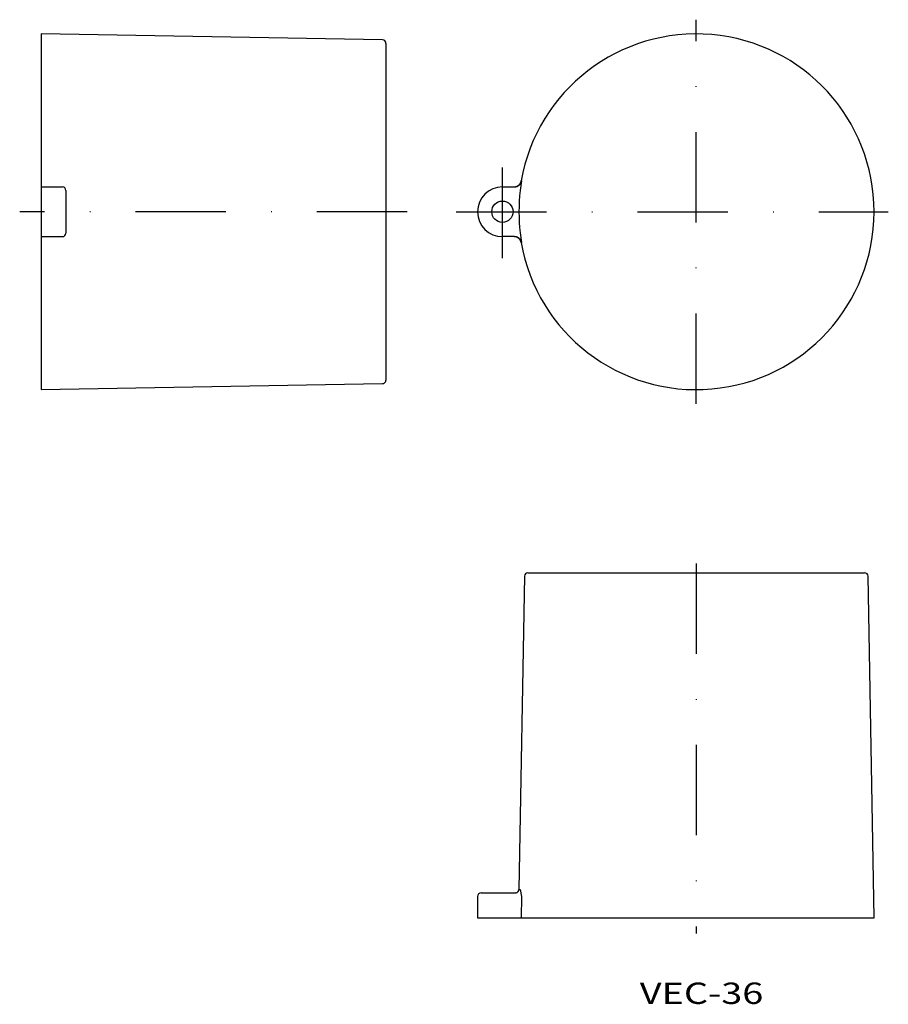
# Model space of a CAD drawing. Extents: x 160 to 282, y 46 to 184.
import ezdxf
from ezdxf.enums import TextEntityAlignment as Align

# ---------------------------------------------------------------- set-up
doc = ezdxf.new("R2010")
doc.units = 0
doc.linetypes.add('DASHDOT', pattern=[25.4, 12.7, -6.35, 0, -6.35])
doc.layers.add('1', color=7, linetype='CONTINUOUS')
doc.styles.add('MDRAFSTD', font='TXT', dxfattribs={"bigfont": 'BIGFONT'})

# ---------------------------------------------------------------- blocks, each defined once
blk = doc.blocks.new('S0')
at = {"layer": '1', "color": 7, "linetype": 'CONTINUOUS', "style": 'MDRAFSTD', "width": 1.50365}
blk.add_text('VEC-36', height=3, dxfattribs=at).set_placement((246.931818, 45.643182), (264.298975, 45.643182), align=Align.FIT)
blk = doc.blocks.new('S1')
at = {"layer": '1', "color": 7, "linetype": 'CONTINUOUS'}
for p, q in [((229.610892, 160.543099), (229.651547, 160.556385)), ((229.651547, 160.556385), (229.690472, 160.570955)), ((229.690472, 160.570955), (229.728791, 160.587143)), ((229.728791, 160.587143), (229.766406, 160.604905)), ((229.766406, 160.604905), (229.80322, 160.624198)), ((229.80322, 160.624198), (229.840228, 160.645635)), ((229.840228, 160.645635), (229.87632, 160.668656)), ((229.87632, 160.668656), (229.911397, 160.693196)), ((229.911397, 160.693196), (229.945361, 160.719188)), ((229.945361, 160.719188), (229.977265, 160.745818)), ((229.977265, 160.745818), (230.008062, 160.773774)), ((230.008062, 160.773774), (230.037673, 160.802983)), ((230.037673, 160.802983), (230.066021, 160.83337)), ((230.066021, 160.83337), (230.093843, 160.865846)), ((230.093843, 160.865846), (230.120276, 160.899513)), ((230.120276, 160.899513), (230.145248, 160.934277)), ((230.145248, 160.934277), (230.16869, 160.970044)), ((230.16869, 160.970044), (230.189975, 161.005727)), ((230.189975, 161.005727), (230.209775, 161.042295)), ((230.209775, 161.042295), (230.228043, 161.079653)), ((230.228043, 161.079653), (230.244729, 161.117704)), ((230.244729, 161.117704), (230.260227, 161.157553)), ((230.260227, 161.157553), (230.274019, 161.198064)), ((230.274019, 161.198064), (230.286071, 161.239128)), ((230.286071, 161.239128), (230.296347, 161.280631)), ((230.296347, 161.280631), (230.305559, 161.326598)), ((229.320399, 160.5), (229.361953, 160.500867)), ((229.361953, 160.500867), (229.403472, 160.50346)), ((229.403472, 160.50346), (229.444848, 160.507772)), ((229.444848, 160.507772), (229.485973, 160.513794)), ((229.485973, 160.513794), (229.527992, 160.521775)), ((229.527992, 160.521775), (229.56967, 160.531553)), ((229.56967, 160.531553), (229.610892, 160.543099))]:
    blk.add_line(p, q, dxfattribs=at)
blk = doc.blocks.new('S2')
at = {"layer": '1', "color": 7, "linetype": 'CONTINUOUS'}
for p, q in [((229.363335, 153.499078), (229.320399, 153.5)), ((229.406193, 153.496315), (229.363335, 153.499078)), ((229.448582, 153.491755), (229.406193, 153.496315)), ((229.490738, 153.485395), (229.448582, 153.491755)), ((229.531697, 153.477435), (229.490738, 153.485395)), ((229.57229, 153.467776), (229.531697, 153.477435)), ((229.612168, 153.456516), (229.57229, 153.467776)), ((229.651547, 153.443615), (229.612168, 153.456516)), ((229.691758, 153.428535), (229.651547, 153.443615)), ((229.731285, 153.411745), (229.691758, 153.428535)), ((229.769775, 153.393413), (229.731285, 153.411745)), ((229.807449, 153.373459), (229.769775, 153.393413)), ((229.843465, 153.352392), (229.807449, 153.373459)), ((229.878571, 153.329843), (229.843465, 153.352392)), ((229.912474, 153.306019), (229.878571, 153.329843)), ((229.945361, 153.280812), (229.912474, 153.306019)), ((229.97831, 153.253275), (229.945361, 153.280812)), ((230.010048, 153.22435), (229.97831, 153.253275)), ((230.040296, 153.194314), (230.010048, 153.22435)), ((230.069237, 153.163018), (230.040296, 153.194314)), ((230.096245, 153.131221), (230.069237, 153.163018)), ((230.121904, 153.098325), (230.096245, 153.131221)), ((230.146005, 153.064625), (230.121904, 153.098325)), ((230.16869, 153.029956), (230.146005, 153.064625)), ((230.190661, 152.993071), (230.16869, 153.029956)), ((230.211028, 152.955277), (230.190661, 152.993071)), ((230.229623, 152.916928), (230.211028, 152.955277)), ((230.246567, 152.877823), (230.229623, 152.916928)), ((230.261522, 152.838884), (230.246567, 152.877823)), ((230.274839, 152.799357), (230.261522, 152.838884)), ((230.286422, 152.759586), (230.274839, 152.799357)), ((230.296347, 152.719369), (230.286422, 152.759586)), ((230.305559, 152.673402), (230.296347, 152.719369))]:
    blk.add_line(p, q, dxfattribs=at)
blk = doc.blocks.new('S3')
at = {"layer": '1', "color": 7, "linetype": 'CONTINUOUS'}
for p, q in [((229.55751, 160.543045), (229.598326, 160.556385)), ((229.598326, 160.556385), (229.637129, 160.570906)), ((229.637129, 160.570906), (229.675299, 160.58702)), ((229.675299, 160.58702), (229.713025, 160.604831)), ((229.713025, 160.604831), (229.749976, 160.624198)), ((229.749976, 160.624198), (229.786863, 160.645562)), ((229.786863, 160.645562), (229.822807, 160.668477)), ((229.822807, 160.668477), (229.857995, 160.693089)), ((229.857995, 160.693089), (229.892094, 160.719188)), ((229.892094, 160.719188), (229.923901, 160.745734)), ((229.923901, 160.745734), (229.954581, 160.773573)), ((229.954581, 160.773573), (229.984282, 160.802866)), ((229.984282, 160.802866), (230.012737, 160.833372)), ((230.012737, 160.833372), (230.04047, 160.86574)), ((230.04047, 160.86574), (230.066799, 160.89926)), ((230.066799, 160.89926), (230.091853, 160.934131)), ((230.091853, 160.934131), (230.115388, 160.970044)), ((230.115388, 160.970044), (230.13661, 161.005617)), ((230.13661, 161.005617), (230.156341, 161.042038)), ((230.156341, 161.042038), (230.174667, 161.079507)), ((230.174667, 161.079507), (230.191415, 161.117706)), ((230.191415, 161.117706), (230.206867, 161.157425)), ((230.206867, 161.157425), (230.220612, 161.197765)), ((230.220612, 161.197765), (230.232708, 161.238957)), ((230.232708, 161.238957), (230.243024, 161.280631)), ((230.243024, 161.280631), (230.252297, 161.326948)), ((229.267229, 160.5), (229.308652, 160.500858)), ((229.308652, 160.500858), (229.350003, 160.503431)), ((229.350003, 160.503431), (229.391499, 160.507749)), ((229.391499, 160.507749), (229.432778, 160.513794)), ((229.432778, 160.513794), (229.474657, 160.521743)), ((229.474657, 160.521743), (229.516159, 160.531468)), ((229.516159, 160.531468), (229.55751, 160.543045))]:
    blk.add_line(p, q, dxfattribs=at)
blk = doc.blocks.new('S4')
at = {"layer": '1', "color": 7, "linetype": 'CONTINUOUS'}
for p, q in [((229.314706, 153.498873), (229.267229, 153.5)), ((229.35754, 153.495914), (229.314706, 153.498873)), ((229.400208, 153.491122), (229.35754, 153.495914)), ((229.442322, 153.484556), (229.400208, 153.491122)), ((229.484119, 153.476204), (229.442322, 153.484556)), ((229.524644, 153.466311), (229.484119, 153.476204)), ((229.564722, 153.454739), (229.524644, 153.466311)), ((229.604011, 153.441601), (229.564722, 153.454739)), ((229.642723, 153.426849), (229.604011, 153.441601)), ((229.682158, 153.409883), (229.642723, 153.426849)), ((229.720829, 153.391242), (229.682158, 153.409883)), ((229.758391, 153.371111), (229.720829, 153.391242)), ((229.795062, 153.3494), (229.758391, 153.371111)), ((229.830024, 153.326656), (229.795062, 153.3494)), ((229.864009, 153.302475), (229.830024, 153.326656)), ((229.896731, 153.277079), (229.864009, 153.302475)), ((229.928374, 153.25035), (229.896731, 153.277079)), ((229.959969, 153.221292), (229.928374, 153.25035)), ((229.990288, 153.190905), (229.959969, 153.221292)), ((230.019068, 153.159481), (229.990288, 153.190905)), ((230.046484, 153.126859), (230.019068, 153.159481)), ((230.071946, 153.093829), (230.046484, 153.126859)), ((230.09601, 153.059767), (230.071946, 153.093829)), ((230.11848, 153.024975), (230.09601, 153.059767)), ((230.139491, 152.989283), (230.11848, 153.024975)), ((230.159688, 152.951405), (230.139491, 152.989283)), ((230.178241, 152.912696), (230.159688, 152.951405)), ((230.194998, 152.873516), (230.178241, 152.912696)), ((230.210071, 152.833659), (230.194998, 152.873516)), ((230.223165, 152.794062), (230.210071, 152.833659)), ((230.234597, 152.753955), (230.223165, 152.794062)), ((230.244285, 152.713686), (230.234597, 152.753955)), ((230.252297, 152.673052), (230.244285, 152.713686))]:
    blk.add_line(p, q, dxfattribs=at)

msp = doc.modelspace()

# ---------------------------------------------------------------- linework, layer by layer
at = {"layer": '1', "color": 7, "linetype": 'DASHDOT'}
for p, q in [((254.875, 130), (254.875, 184)), ((227.625, 150.5), (227.625, 163.5)), ((214.25, 157), (159.75, 157)), ((221.125, 157), (281.875, 157)), ((254.875, 107.547868), (254.875, 55.531828))]:
    msp.add_line(p, q, dxfattribs=at)
at = {"layer": '1', "color": 7, "linetype": 'CONTINUOUS'}
for p, q in [((210.758726, 181.162005), (162.75, 182)), ((162.75, 182), (162.75, 132)), ((211.25, 180.662081), (211.25, 133.337919)), ((230.305559, 161.326598), (230.122436, 159.971872)), ((230.252297, 161.326948), (230.305559, 161.326598)), ((162.75, 160.5), (165.75, 160.5)), ((166.25, 160), (166.25, 154)), ((227.625, 160.5), (229.320399, 160.5)), ((230.122436, 154.028128), (230.305559, 152.673402)), ((162.75, 153.5), (165.75, 153.5)), ((229.320399, 153.5), (227.625, 153.5)), ((230.305559, 152.673402), (230.252297, 152.673052)), ((162.75, 132), (210.758726, 132.837995)), ((230.712995, 105.758726), (229.944668, 61.741274)), ((231.212919, 106.25), (278.537081, 106.25)), ((279.875, 57.75), (279.037005, 105.758726)), ((224.625, 61.25), (229.496127, 61.25)), ((229.534872, 61.25819), (229.496127, 61.252018)), ((229.944668, 61.741274), (230.122436, 61.741274)), ((230.122436, 61.741274), (230.305559, 60.758726)), ((224.125, 60.75), (224.125, 57.75)), ((230.305559, 60.758726), (230.252297, 57.75)), ((224.125, 57.75), (279.875, 57.75))]:
    msp.add_line(p, q, dxfattribs=at)
msp.add_circle((227.625, 157), 1.5, dxfattribs=at)
for centre, radius, start, end in [((254.875, 157), 25, 189.966825, 170.033175), ((210.75, 180.662081), 0.5, 0, 89), ((165.75, 160), 0.5, 0, 90), ((227.625, 157), 3.5, 90, 270), ((254.875, 157), 24.930332, 173.153657, 186.846343), ((165.75, 154), 0.5, 270, 0), ((210.75, 133.337919), 0.5, 271, 0), ((231.212919, 105.75), 0.5, 90, 179), ((278.537081, 105.75), 0.5, 1, 90), ((224.625, 60.75), 0.5, 90, 180), ((229.444744, 61.75), 0.5, 280.360068, 359)]:
    msp.add_arc(centre, radius, start, end, dxfattribs=at)

# ---------------------------------------------------------------- block references
for name in ['S3', 'S1', 'S4', 'S2', 'S0']:
    msp.add_blockref(name, (0, 0), dxfattribs=at)

doc.saveas('drawing.dxf')
